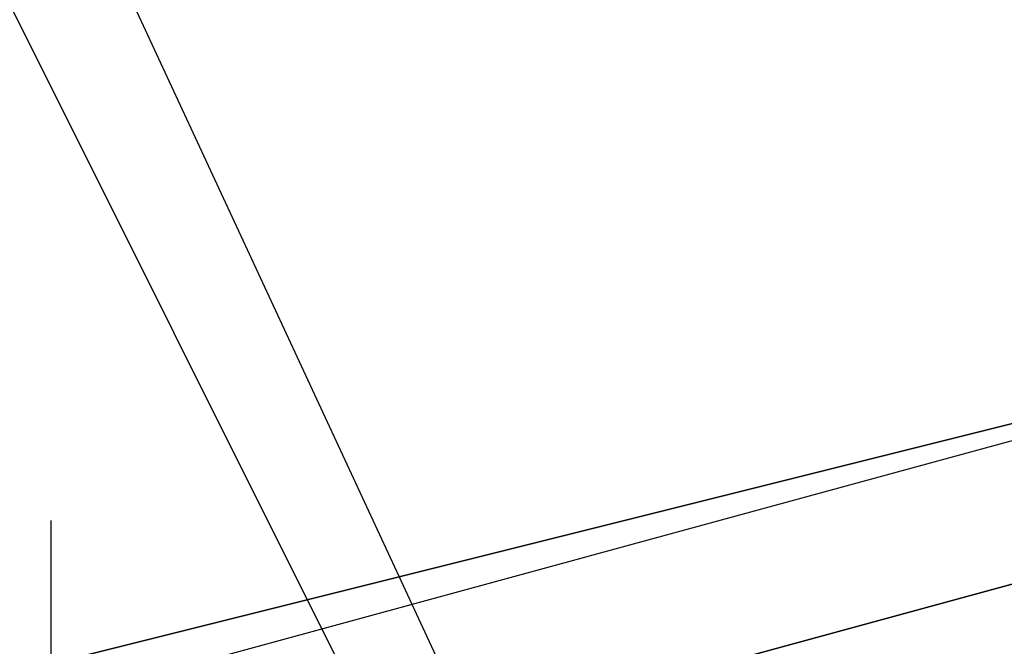
# Model space of a CAD drawing. Units: millimetres. Extents: x -6249 to 21973, y -5438 to 15715.
# Drawn here: x 1447 to 1476, y 4221 to 4240 of the extents above; entities that cross this region are included whole.
import ezdxf

# ---------------------------------------------------------------- set-up
doc = ezdxf.new("R2010")
doc.units = ezdxf.units.MM
doc.layers.add('DRAUFSICHT', color=7, linetype='Continuous')

msp = doc.modelspace()

# ---------------------------------------------------------------- linework, layer by layer
at = {"layer": 'DRAUFSICHT', "lineweight": 25}
for points in [[(1498.6003, 4135.97766), (0, 7137.41573), (1498.6003, 7137.41573)], [(1350.42664, 4182.53816), (1498.6003, 4135.97766), (1333.49399, 4491.58065)], [(1498.6003, 4233.33612), (1452.0398, 4220.64094), (1413.93702, 4182.53816), (1401.24184, 4135.97766)], [(1579.02611, 4089.39994), (1591.73852, 4135.97766), (1579.02611, 4182.53816), (1545.1608, 4220.64094), (1498.6003, 4233.33612), (1452.0398, 4220.64094), (1413.93702, 4182.53816), (1401.24184, 4135.97766)], [(1583.26358, 4089.39994), (1595.95876, 4135.97766), (1583.26358, 4182.53816), (1545.1608, 4220.64094), (1498.6003, 4233.33612), (1447.80233, 4220.64094), (1413.93702, 4182.53816), (1401.24184, 4135.97766)], [(1583.26358, 4089.39994), (1595.95876, 4135.97766), (1583.26358, 4182.53816), (1545.1608, 4220.64094), (1498.6003, 4233.33612), (1447.80233, 4220.64094), (1413.93702, 4182.53816), (1401.24184, 4135.97766)], [(1583.26358, 4089.39994), (1595.95876, 4135.97766), (1583.26358, 4182.53816), (1545.1608, 4220.64094), (1498.6003, 4233.33612), (1447.80233, 4220.64094), (1413.93702, 4182.53816), (1401.24184, 4135.97766)], [(1583.26358, 4089.39994), (1595.95876, 4135.97766), (1583.26358, 4182.53816), (1545.1608, 4220.64094), (1498.6003, 4233.33612), (1447.80233, 4220.64094), (1413.93702, 4182.53816), (1401.24184, 4135.97766)], [(1583.26358, 4089.39994), (1595.95876, 4135.97766), (1583.26358, 4182.53816), (1545.1608, 4220.64094), (1498.6003, 4233.33612), (1447.80233, 4220.64094), (1413.93702, 4182.53816), (1401.24184, 4135.97766)], [(1583.26358, 4089.39994), (1595.95876, 4135.97766), (1583.26358, 4182.53816), (1545.1608, 4220.64094), (1498.6003, 4233.33612), (1452.0398, 4220.64094), (1413.93702, 4182.53816), (1401.24184, 4135.97766)], [(1583.26358, 4089.39994), (1595.95876, 4135.97766), (1583.26358, 4182.53816), (1545.1608, 4220.64094), (1498.6003, 4233.33612), (1452.0398, 4220.64094), (1413.93702, 4182.53816), (1401.24184, 4135.97766)], [(1498.6003, 4233.33612), (1452.0398, 4220.64094), (1413.93702, 4182.53816), (1401.24184, 4135.97766)], [(1579.02611, 4089.39994), (1591.73852, 4135.97766), (1579.02611, 4182.53816), (1545.1608, 4220.64094), (1498.6003, 4233.33612), (1452.0398, 4220.64094), (1413.93702, 4182.53816), (1401.24184, 4135.97766)], [(1583.26358, 4089.39994), (1595.95876, 4135.97766), (1583.26358, 4182.53816), (1545.1608, 4220.64094), (1498.6003, 4233.33612), (1447.80233, 4220.64094), (1413.93702, 4182.53816), (1401.24184, 4135.97766)], [(1583.26358, 4089.39994), (1595.95876, 4135.97766), (1583.26358, 4182.53816), (1545.1608, 4220.64094), (1498.6003, 4233.33612), (1447.80233, 4220.64094), (1413.93702, 4182.53816), (1401.24184, 4135.97766)], [(1583.26358, 4089.39994), (1595.95876, 4135.97766), (1583.26358, 4182.53816), (1545.1608, 4220.64094), (1498.6003, 4233.33612), (1447.80233, 4220.64094), (1413.93702, 4182.53816), (1401.24184, 4135.97766)], [(1583.26358, 4089.39994), (1595.95876, 4135.97766), (1583.26358, 4182.53816), (1545.1608, 4220.64094), (1498.6003, 4233.33612), (1447.80233, 4220.64094), (1413.93702, 4182.53816), (1401.24184, 4135.97766)], [(1583.26358, 4089.39994), (1595.95876, 4135.97766), (1583.26358, 4182.53816), (1545.1608, 4220.64094), (1498.6003, 4233.33612), (1447.80233, 4220.64094), (1413.93702, 4182.53816), (1401.24184, 4135.97766)], [(1583.26358, 4089.39994), (1595.95876, 4135.97766), (1583.26358, 4182.53816), (1545.1608, 4220.64094), (1498.6003, 4233.33612), (1452.0398, 4220.64094), (1413.93702, 4182.53816), (1401.24184, 4135.97766)], [(1583.26358, 4089.39994), (1595.95876, 4135.97766), (1583.26358, 4182.53816), (1545.1608, 4220.64094), (1498.6003, 4233.33612), (1452.0398, 4220.64094), (1413.93702, 4182.53816), (1401.24184, 4135.97766)], [(1579.02611, 4089.39994), (1591.73852, 4135.97766), (1579.02611, 4182.53816), (1545.1608, 4220.64094), (1498.6003, 4233.33612), (1452.0398, 4220.64094), (1413.93702, 4182.53816), (1401.24184, 4135.97766)], [(1595.95876, 4135.97766), (1583.26358, 4182.53816), (1545.1608, 4220.64094), (1498.6003, 4233.33612), (1452.0398, 4220.64094), (1413.93702, 4182.53816), (1401.24184, 4135.97766)], [(1583.26358, 4089.39994), (1595.95876, 4135.97766), (1583.26358, 4182.53816), (1545.1608, 4220.64094), (1498.6003, 4233.33612), (1447.80233, 4220.64094), (1413.93702, 4182.53816), (1401.24184, 4135.97766)], [(1583.26358, 4089.39994), (1595.95876, 4135.97766), (1583.26358, 4182.53816), (1545.1608, 4220.64094), (1498.6003, 4233.33612), (1447.80233, 4220.64094), (1413.93702, 4182.53816), (1401.24184, 4135.97766)], [(1583.26358, 4089.39994), (1595.95876, 4135.97766), (1583.26358, 4182.53816), (1545.1608, 4220.64094), (1498.6003, 4233.33612), (1447.80233, 4220.64094), (1413.93702, 4182.53816), (1401.24184, 4135.97766)], [(1583.26358, 4089.39994), (1595.95876, 4135.97766), (1583.26358, 4182.53816), (1545.1608, 4220.64094), (1498.6003, 4233.33612), (1447.80233, 4220.64094), (1413.93702, 4182.53816), (1401.24184, 4135.97766)], [(1583.26358, 4089.39994), (1595.95876, 4135.97766), (1583.26358, 4182.53816), (1545.1608, 4220.64094), (1498.6003, 4233.33612), (1447.80233, 4220.64094), (1413.93702, 4182.53816), (1401.24184, 4135.97766)], [(1583.26358, 4089.39994), (1595.95876, 4135.97766), (1583.26358, 4182.53816), (1545.1608, 4220.64094), (1498.6003, 4233.33612), (1452.0398, 4220.64094), (1413.93702, 4182.53816), (1401.24184, 4135.97766)], [(1591.73852, 4135.97766), (1579.02611, 4182.53816), (1545.1608, 4220.64094), (1498.6003, 4233.33612), (1452.0398, 4220.64094), (1413.93702, 4182.53816), (1401.24184, 4135.97766)], [(1579.02611, 4089.39994), (1591.73852, 4135.97766), (1579.02611, 4182.53816), (1545.1608, 4220.64094), (1498.6003, 4233.33612), (1452.0398, 4220.64094), (1413.93702, 4182.53816), (1401.24184, 4135.97766)], [(1595.95876, 4135.97766), (1583.26358, 4182.53816), (1545.1608, 4220.64094), (1498.6003, 4233.33612), (1452.0398, 4220.64094), (1413.93702, 4182.53816), (1401.24184, 4135.97766)], [(1583.26358, 4089.39994), (1595.95876, 4135.97766), (1583.26358, 4182.53816), (1545.1608, 4220.64094), (1498.6003, 4233.33612), (1447.80233, 4220.64094), (1413.93702, 4182.53816), (1401.24184, 4135.97766)], [(1583.26358, 4089.39994), (1595.95876, 4135.97766), (1583.26358, 4182.53816), (1545.1608, 4220.64094), (1498.6003, 4233.33612), (1447.80233, 4220.64094), (1413.93702, 4182.53816), (1401.24184, 4135.97766)], [(1583.26358, 4089.39994), (1595.95876, 4135.97766), (1583.26358, 4182.53816), (1545.1608, 4220.64094), (1498.6003, 4233.33612), (1447.80233, 4220.64094), (1413.93702, 4182.53816), (1401.24184, 4135.97766)], [(1583.26358, 4089.39994), (1595.95876, 4135.97766), (1583.26358, 4182.53816), (1545.1608, 4220.64094), (1498.6003, 4233.33612), (1447.80233, 4220.64094), (1413.93702, 4182.53816), (1401.24184, 4135.97766)], [(1583.26358, 4089.39994), (1595.95876, 4135.97766), (1583.26358, 4182.53816), (1545.1608, 4220.64094), (1498.6003, 4233.33612), (1447.80233, 4220.64094), (1413.93702, 4182.53816), (1401.24184, 4135.97766)], [(1583.26358, 4089.39994), (1595.95876, 4135.97766), (1583.26358, 4182.53816), (1545.1608, 4220.64094), (1498.6003, 4233.33612), (1452.0398, 4220.64094), (1413.93702, 4182.53816), (1401.24184, 4135.97766)], [(1591.73852, 4135.97766), (1579.02611, 4182.53816), (1545.1608, 4220.64094), (1498.6003, 4233.33612), (1452.0398, 4220.64094), (1413.93702, 4182.53816), (1401.24184, 4135.97766)], [(1579.02611, 4089.39994), (1591.73852, 4135.97766), (1579.02611, 4182.53816), (1545.1608, 4220.64094), (1498.6003, 4233.33612), (1452.0398, 4220.64094), (1413.93702, 4182.53816), (1401.24184, 4135.97766)], [(1595.95876, 4135.97766), (1583.26358, 4182.53816), (1545.1608, 4220.64094), (1498.6003, 4233.33612), (1452.0398, 4220.64094), (1413.93702, 4182.53816), (1401.24184, 4135.97766)], [(1583.26358, 4089.39994), (1595.95876, 4135.97766), (1583.26358, 4182.53816), (1545.1608, 4220.64094), (1498.6003, 4233.33612), (1447.80233, 4220.64094), (1413.93702, 4182.53816), (1401.24184, 4135.97766)], [(1583.26358, 4089.39994), (1595.95876, 4135.97766), (1583.26358, 4182.53816), (1545.1608, 4220.64094), (1498.6003, 4233.33612), (1447.80233, 4220.64094), (1413.93702, 4182.53816), (1401.24184, 4135.97766)], [(1583.26358, 4089.39994), (1595.95876, 4135.97766), (1583.26358, 4182.53816), (1545.1608, 4220.64094), (1498.6003, 4233.33612), (1447.80233, 4220.64094), (1413.93702, 4182.53816), (1401.24184, 4135.97766)], [(1583.26358, 4089.39994), (1595.95876, 4135.97766), (1583.26358, 4182.53816), (1545.1608, 4220.64094), (1498.6003, 4233.33612), (1447.80233, 4220.64094), (1413.93702, 4182.53816), (1401.24184, 4135.97766)], [(1583.26358, 4089.39994), (1595.95876, 4135.97766), (1583.26358, 4182.53816), (1545.1608, 4220.64094), (1498.6003, 4233.33612), (1447.80233, 4220.64094), (1413.93702, 4182.53816), (1401.24184, 4135.97766)], [(1583.26358, 4089.39994), (1595.95876, 4135.97766), (1583.26358, 4182.53816), (1545.1608, 4220.64094), (1498.6003, 4233.33612), (1452.0398, 4220.64094), (1413.93702, 4182.53816), (1401.24184, 4135.97766)], [(1591.73852, 4135.97766), (1579.02611, 4182.53816), (1545.1608, 4220.64094), (1498.6003, 4233.33612), (1452.0398, 4220.64094), (1413.93702, 4182.53816), (1401.24184, 4135.97766)], [(1498.6003, 4233.33612), (1452.0398, 4220.64094), (1447.80233, 4220.64094)], [(1498.6003, 4233.33612), (1447.80233, 4220.64094)], [(1498.6003, 4233.33612), (1447.80233, 4220.64094)], [(1498.6003, 4233.33612), (1447.80233, 4220.64094)], [(1498.6003, 4233.33612), (1447.80233, 4220.64094)], [(1498.6003, 4233.33612), (1447.80233, 4220.64094), (1452.0398, 4220.64094)], [(1498.6003, 4233.33612), (1452.0398, 4220.64094), (1447.80233, 4220.64094)], [(1498.6003, 4233.33612), (1447.80233, 4220.64094)], [(1498.6003, 4233.33612), (1447.80233, 4220.64094)], [(1498.6003, 4233.33612), (1447.80233, 4220.64094)], [(1498.6003, 4233.33612), (1447.80233, 4220.64094)], [(1498.6003, 4233.33612), (1447.80233, 4220.64094), (1452.0398, 4220.64094)], [(1498.6003, 4233.33612), (1447.80233, 4220.64094), (1452.0398, 4220.64094)], [(1498.6003, 4233.33612), (1452.0398, 4220.64094), (1447.80233, 4220.64094)], [(1447.80233, 4220.64094), (1498.6003, 4233.33612)], [(1447.80233, 4220.64094), (1498.6003, 4233.33612)], [(1498.6003, 4233.33612), (1447.80233, 4220.64094), (1452.0398, 4220.64094)], [(1498.6003, 4233.33612), (1452.0398, 4220.64094), (1447.80233, 4220.64094)], [(1447.80233, 4220.64094), (1498.6003, 4233.33612)], [(1447.80233, 4220.64094), (1498.6003, 4233.33612)], [(1498.6003, 4233.33612), (1447.80233, 4220.64094), (1452.0398, 4220.64094)], [(1498.6003, 4233.33612), (1452.0398, 4220.64094), (1447.80233, 4220.64094)], [(1447.80233, 4220.64094), (1498.6003, 4233.33612)], [(1447.80233, 4220.64094), (1498.6003, 4233.33612)], [(1498.6003, 4233.33612), (1498.6003, 4229.09865), (1452.0398, 4216.40347), (1452.0398, 4220.64094)], [(1498.6003, 4233.33612), (1452.0398, 4220.64094)], [(1498.6003, 4233.33612), (1452.0398, 4220.64094)], [(1498.6003, 4229.09865), (1498.6003, 4233.33612), (1452.0398, 4220.64094), (1452.0398, 4216.40347)], [(1498.6003, 4233.33612), (1498.6003, 4229.09865), (1452.0398, 4216.40347), (1452.0398, 4220.64094)], [(1498.6003, 4233.33612), (1452.0398, 4220.64094)], [(1498.6003, 4233.33612), (1452.0398, 4220.64094)], [(1498.6003, 4229.09865), (1498.6003, 4233.33612), (1452.0398, 4220.64094), (1452.0398, 4216.40347)], [(1498.6003, 4233.33612), (1452.0398, 4220.64094)], [(1498.6003, 4233.33612), (1452.0398, 4220.64094), (1452.0398, 4216.40347)], [(1498.6003, 4233.33612), (1452.0398, 4220.64094)], [(1498.6003, 4233.33612), (1452.0398, 4220.64094)], [(1498.6003, 4233.33612), (1452.0398, 4220.64094), (1452.0398, 4216.40347)], [(1498.6003, 4233.33612), (1452.0398, 4220.64094)], [(1498.6003, 4233.33612), (1452.0398, 4220.64094)], [(1498.6003, 4233.33612), (1452.0398, 4220.64094), (1452.0398, 4216.40347)], [(1498.6003, 4233.33612), (1452.0398, 4220.64094)], [(1579.02611, 4089.39994), (1591.73852, 4135.97766), (1579.02611, 4182.53816), (1545.1608, 4216.40347), (1498.6003, 4229.09865), (1452.0398, 4216.40347), (1413.93702, 4182.53816), (1401.24184, 4135.97766)], [(1498.6003, 4229.09865), (1452.0398, 4216.40347), (1413.93702, 4182.53816), (1401.24184, 4135.97766)], [(1579.02611, 4089.39994), (1591.73852, 4135.97766), (1579.02611, 4182.53816), (1545.1608, 4216.40347), (1498.6003, 4229.09865), (1452.0398, 4216.40347), (1413.93702, 4182.53816), (1401.24184, 4135.97766)], [(1498.6003, 4229.09865), (1452.0398, 4216.40347), (1413.93702, 4182.53816), (1401.24184, 4135.97766)], [(1579.02611, 4089.39994), (1591.73852, 4135.97766), (1579.02611, 4182.53816), (1545.1608, 4216.40347), (1498.6003, 4229.09865), (1452.0398, 4216.40347), (1413.93702, 4182.53816), (1401.24184, 4135.97766)], [(1579.02611, 4089.39994), (1591.73852, 4135.97766), (1579.02611, 4182.53816), (1545.1608, 4216.40347), (1498.6003, 4229.09865), (1452.0398, 4216.40347), (1413.93702, 4182.53816), (1401.24184, 4135.97766)], [(1579.02611, 4089.39994), (1591.73852, 4135.97766), (1579.02611, 4182.53816), (1545.1608, 4216.40347), (1498.6003, 4229.09865), (1452.0398, 4216.40347), (1413.93702, 4182.53816), (1401.24184, 4135.97766)], [(1579.02611, 4089.39994), (1591.73852, 4135.97766), (1579.02611, 4182.53816), (1545.1608, 4216.40347), (1498.6003, 4229.09865), (1452.0398, 4216.40347), (1413.93702, 4182.53816), (1401.24184, 4135.97766)], [(1579.02611, 4089.39994), (1591.73852, 4135.97766), (1579.02611, 4182.53816), (1545.1608, 4216.40347), (1498.6003, 4229.09865), (1452.0398, 4216.40347), (1413.93702, 4182.53816), (1401.24184, 4135.97766)], [(1579.02611, 4089.39994), (1591.73852, 4135.97766), (1579.02611, 4182.53816), (1545.1608, 4216.40347), (1498.6003, 4229.09865), (1452.0398, 4216.40347), (1413.93702, 4182.53816), (1401.24184, 4135.97766)], [(1498.6003, 4229.09865), (1452.0398, 4216.40347), (1418.15727, 4182.53816), (1405.46208, 4135.97766), (1418.15727, 4089.39994)], [(1579.02611, 4089.39994), (1591.73852, 4135.97766), (1579.02611, 4182.53816), (1545.1608, 4216.40347), (1498.6003, 4229.09865), (1452.0398, 4216.40347), (1418.15727, 4182.53816), (1405.46208, 4135.97766), (1418.15727, 4089.39994)], [(1579.02611, 4089.39994), (1591.73852, 4135.97766), (1579.02611, 4182.53816), (1545.1608, 4216.40347), (1498.6003, 4229.09865), (1452.0398, 4216.40347), (1418.15727, 4182.53816), (1405.46208, 4135.97766), (1418.15727, 4089.39994)], [(1579.02611, 4089.39994), (1591.73852, 4135.97766), (1579.02611, 4182.53816), (1545.1608, 4216.40347), (1498.6003, 4229.09865), (1452.0398, 4216.40347), (1418.15727, 4182.53816), (1405.46208, 4135.97766), (1418.15727, 4089.39994)], [(1498.6003, 4229.09865), (1452.0398, 4216.40347), (1418.15727, 4182.53816), (1405.46208, 4135.97766), (1418.15727, 4089.39994)], [(1579.02611, 4089.39994), (1591.73852, 4135.97766), (1579.02611, 4182.53816), (1545.1608, 4216.40347), (1498.6003, 4229.09865), (1452.0398, 4216.40347), (1418.15727, 4182.53816), (1405.46208, 4135.97766), (1418.15727, 4089.39994)], [(1579.02611, 4089.39994), (1591.73852, 4135.97766), (1579.02611, 4182.53816), (1545.1608, 4216.40347), (1498.6003, 4229.09865), (1452.0398, 4216.40347), (1418.15727, 4182.53816), (1405.46208, 4135.97766), (1418.15727, 4089.39994)], [(1579.02611, 4089.39994), (1591.73852, 4135.97766), (1579.02611, 4182.53816), (1545.1608, 4216.40347), (1498.6003, 4229.09865), (1452.0398, 4216.40347), (1418.15727, 4182.53816), (1405.46208, 4135.97766), (1418.15727, 4089.39994)], [(1591.73852, 4135.97766), (1579.02611, 4182.53816), (1545.1608, 4216.40347), (1498.6003, 4229.09865), (1452.0398, 4216.40347), (1418.15727, 4182.53816), (1405.46208, 4135.97766), (1418.15727, 4089.39994)], [(1579.02611, 4089.39994), (1591.73852, 4135.97766), (1579.02611, 4182.53816), (1545.1608, 4216.40347), (1498.6003, 4229.09865), (1452.0398, 4216.40347), (1418.15727, 4182.53816), (1405.46208, 4135.97766), (1418.15727, 4089.39994)], [(1579.02611, 4089.39994), (1591.73852, 4135.97766), (1579.02611, 4182.53816), (1545.1608, 4216.40347), (1498.6003, 4229.09865), (1452.0398, 4216.40347), (1418.15727, 4182.53816), (1405.46208, 4135.97766), (1418.15727, 4089.39994)], [(1579.02611, 4089.39994), (1591.73852, 4135.97766), (1579.02611, 4182.53816), (1545.1608, 4216.40347), (1498.6003, 4229.09865), (1452.0398, 4216.40347), (1418.15727, 4182.53816), (1405.46208, 4135.97766), (1418.15727, 4089.39994)], [(1591.73852, 4135.97766), (1579.02611, 4182.53816), (1545.1608, 4216.40347), (1498.6003, 4229.09865), (1452.0398, 4216.40347), (1418.15727, 4182.53816), (1405.46208, 4135.97766), (1418.15727, 4089.39994)], [(1579.02611, 4089.39994), (1591.73852, 4135.97766), (1579.02611, 4182.53816), (1545.1608, 4216.40347), (1498.6003, 4229.09865), (1452.0398, 4216.40347), (1418.15727, 4182.53816), (1405.46208, 4135.97766), (1418.15727, 4089.39994)], [(1579.02611, 4089.39994), (1591.73852, 4135.97766), (1579.02611, 4182.53816), (1545.1608, 4216.40347), (1498.6003, 4229.09865), (1452.0398, 4216.40347), (1418.15727, 4182.53816), (1405.46208, 4135.97766), (1418.15727, 4089.39994)], [(1579.02611, 4089.39994), (1591.73852, 4135.97766), (1579.02611, 4182.53816), (1545.1608, 4216.40347), (1498.6003, 4229.09865), (1452.0398, 4216.40347), (1418.15727, 4182.53816), (1405.46208, 4135.97766), (1418.15727, 4089.39994)], [(1591.73852, 4135.97766), (1579.02611, 4182.53816), (1545.1608, 4216.40347), (1498.6003, 4229.09865), (1452.0398, 4216.40347), (1418.15727, 4182.53816), (1405.46208, 4135.97766), (1418.15727, 4089.39994)], [(1579.02611, 4089.39994), (1591.73852, 4135.97766), (1579.02611, 4182.53816), (1545.1608, 4216.40347), (1498.6003, 4229.09865), (1452.0398, 4216.40347), (1418.15727, 4182.53816), (1405.46208, 4135.97766), (1418.15727, 4089.39994)], [(1579.02611, 4089.39994), (1591.73852, 4135.97766), (1579.02611, 4182.53816), (1545.1608, 4216.40347), (1498.6003, 4229.09865), (1452.0398, 4216.40347), (1418.15727, 4182.53816), (1405.46208, 4135.97766), (1418.15727, 4089.39994)], [(1579.02611, 4089.39994), (1591.73852, 4135.97766), (1579.02611, 4182.53816), (1545.1608, 4216.40347), (1498.6003, 4229.09865), (1452.0398, 4216.40347), (1418.15727, 4182.53816), (1405.46208, 4135.97766), (1418.15727, 4089.39994)], [(1498.6003, 4229.09865), (1452.0398, 4216.40347)], [(1498.6003, 4229.09865), (1452.0398, 4216.40347)], [(1498.6003, 4229.09865), (1452.0398, 4216.40347)], [(1498.6003, 4229.09865), (1452.0398, 4216.40347)], [(1498.6003, 4224.87841), (1498.6003, 4229.09865), (1452.0398, 4216.40347), (1452.0398, 4212.166)], [(1498.6003, 4229.09865), (1452.0398, 4216.40347)], [(1498.6003, 4229.09865), (1452.0398, 4216.40347)], [(1498.6003, 4229.09865), (1452.0398, 4216.40347)], [(1498.6003, 4229.09865), (1452.0398, 4216.40347)], [(1498.6003, 4224.87841), (1498.6003, 4229.09865), (1452.0398, 4216.40347), (1452.0398, 4212.166)], [(1498.6003, 4229.09865), (1452.0398, 4216.40347), (1452.0398, 4212.166)], [(1498.6003, 4229.09865), (1452.0398, 4216.40347), (1452.0398, 4220.64094)], [(1498.6003, 4229.09865), (1452.0398, 4216.40347), (1452.0398, 4212.166)], [(1498.6003, 4229.09865), (1452.0398, 4216.40347), (1452.0398, 4220.64094)], [(1498.6003, 4229.09865), (1452.0398, 4216.40347), (1452.0398, 4212.166)], [(1498.6003, 4229.09865), (1452.0398, 4216.40347), (1452.0398, 4220.64094)], [(1447.80233, 4220.64094), (1447.80233, 4224.87841)], [(1447.80233, 4220.64094), (1447.80233, 4224.87841)], [(1447.80233, 4220.64094), (1447.80233, 4224.87841)]]:
    msp.add_lwpolyline(points, dxfattribs=at)
for points, knots in [([(1498.6003, 4203.70828), (1498.6003, 4203.70828), (1498.6003, 4233.33612), (1498.6003, 4233.33612), (1498.6003, 4233.33612), (1498.6003, 4203.70828), (1498.6003, 4203.70828), (1498.6003, 4203.70828), (1464.73499, 4195.23334), (1464.73499, 4195.23334), (1464.73499, 4195.23334), (1439.32739, 4169.84297), (1439.32739, 4169.84297), (1439.32739, 4169.84297), (1430.86968, 4135.97766), (1430.86968, 4135.97766), (1430.86968, 4135.97766), (1439.32739, 4102.11235), (1439.32739, 4102.11235), (1439.32739, 4102.11235), (1464.73499, 4076.70476), (1464.73499, 4076.70476), (1464.73499, 4076.70476), (1498.6003, 4068.24704), (1498.6003, 4068.24704), (1498.6003, 4068.24704), (1532.46561, 4076.70476), (1532.46561, 4076.70476), (1532.46561, 4076.70476), (1557.87321, 4102.11235), (1557.87321, 4102.11235), (1557.87321, 4102.11235), (1566.33092, 4135.97766), (1566.33092, 4135.97766), (1566.33092, 4135.97766), (1557.87321, 4169.84297), (1557.87321, 4169.84297), (1557.87321, 4169.84297), (1532.46561, 4195.23334), (1532.46561, 4195.23334), (1532.46561, 4195.23334), (1498.6003, 4203.70828), (1498.6003, 4203.70828)], [0, 0, 0, 0, 1, 1, 1, 2, 2, 2, 3, 3, 3, 4, 4, 4, 5, 5, 5, 6, 6, 6, 7, 7, 7, 8, 8, 8, 9, 9, 9, 10, 10, 10, 11, 11, 11, 12, 12, 12, 13, 13, 13, 14, 14, 14, 14]), ([(1498.6003, 4203.70828), (1498.6003, 4203.70828), (1498.6003, 4233.33612), (1498.6003, 4233.33612), (1498.6003, 4233.33612), (1498.6003, 4203.70828), (1498.6003, 4203.70828), (1498.6003, 4203.70828), (1464.73499, 4195.23334), (1464.73499, 4195.23334), (1464.73499, 4195.23334), (1439.32739, 4169.84297), (1439.32739, 4169.84297), (1439.32739, 4169.84297), (1430.86968, 4135.97766), (1430.86968, 4135.97766), (1430.86968, 4135.97766), (1439.32739, 4102.11235), (1439.32739, 4102.11235), (1439.32739, 4102.11235), (1464.73499, 4076.70476), (1464.73499, 4076.70476), (1464.73499, 4076.70476), (1498.6003, 4068.24704), (1498.6003, 4068.24704), (1498.6003, 4068.24704), (1532.46561, 4076.70476), (1532.46561, 4076.70476), (1532.46561, 4076.70476), (1557.87321, 4102.11235), (1557.87321, 4102.11235), (1557.87321, 4102.11235), (1566.33092, 4135.97766), (1566.33092, 4135.97766), (1566.33092, 4135.97766), (1557.87321, 4169.84297), (1557.87321, 4169.84297), (1557.87321, 4169.84297), (1532.46561, 4195.23334), (1532.46561, 4195.23334), (1532.46561, 4195.23334), (1498.6003, 4203.70828), (1498.6003, 4203.70828)], [0, 0, 0, 0, 1, 1, 1, 2, 2, 2, 3, 3, 3, 4, 4, 4, 5, 5, 5, 6, 6, 6, 7, 7, 7, 8, 8, 8, 9, 9, 9, 10, 10, 10, 11, 11, 11, 12, 12, 12, 13, 13, 13, 14, 14, 14, 14]), ([(1498.6003, 4233.33612), (1498.6003, 4233.33612), (1447.80233, 4220.64094), (1447.80233, 4220.64094), (1447.80233, 4220.64094), (1498.6003, 4233.33612), (1498.6003, 4233.33612)], [0, 0, 0, 0, 1, 1, 1, 2, 2, 2, 2]), ([(1498.6003, 4233.33612), (1498.6003, 4233.33612), (1447.80233, 4220.64094), (1447.80233, 4220.64094), (1447.80233, 4220.64094), (1498.6003, 4233.33612), (1498.6003, 4233.33612)], [0, 0, 0, 0, 1, 1, 1, 2, 2, 2, 2]), ([(1498.6003, 4233.33612), (1498.6003, 4233.33612), (1447.80233, 4220.64094), (1447.80233, 4220.64094), (1447.80233, 4220.64094), (1498.6003, 4233.33612), (1498.6003, 4233.33612)], [0, 0, 0, 0, 1, 1, 1, 2, 2, 2, 2]), ([(1498.6003, 4229.09865), (1498.6003, 4229.09865), (1452.0398, 4216.40347), (1452.0398, 4216.40347), (1452.0398, 4216.40347), (1498.6003, 4229.09865), (1498.6003, 4229.09865)], [0, 0, 0, 0, 1, 1, 1, 2, 2, 2, 2]), ([(1498.6003, 4229.09865), (1498.6003, 4229.09865), (1452.0398, 4216.40347), (1452.0398, 4216.40347), (1452.0398, 4216.40347), (1498.6003, 4229.09865), (1498.6003, 4229.09865)], [0, 0, 0, 0, 1, 1, 1, 2, 2, 2, 2]), ([(1498.6003, 4229.09865), (1498.6003, 4229.09865), (1452.0398, 4216.40347), (1452.0398, 4216.40347), (1452.0398, 4216.40347), (1498.6003, 4229.09865), (1498.6003, 4229.09865)], [0, 0, 0, 0, 1, 1, 1, 2, 2, 2, 2]), ([(1498.6003, 4229.09865), (1498.6003, 4229.09865), (1452.0398, 4216.40347), (1452.0398, 4216.40347), (1452.0398, 4216.40347), (1498.6003, 4229.09865), (1498.6003, 4229.09865)], [0, 0, 0, 0, 1, 1, 1, 2, 2, 2, 2]), ([(1498.6003, 4229.09865), (1498.6003, 4229.09865), (1452.0398, 4216.40347), (1452.0398, 4216.40347), (1452.0398, 4216.40347), (1498.6003, 4229.09865), (1498.6003, 4229.09865)], [0, 0, 0, 0, 1, 1, 1, 2, 2, 2, 2]), ([(1498.6003, 4229.09865), (1498.6003, 4229.09865), (1452.0398, 4216.40347), (1452.0398, 4216.40347), (1452.0398, 4216.40347), (1498.6003, 4229.09865), (1498.6003, 4229.09865)], [0, 0, 0, 0, 1, 1, 1, 2, 2, 2, 2])]:
    msp.add_open_spline(points, degree=3, knots=knots, dxfattribs=at)

doc.saveas('drawing.dxf')
